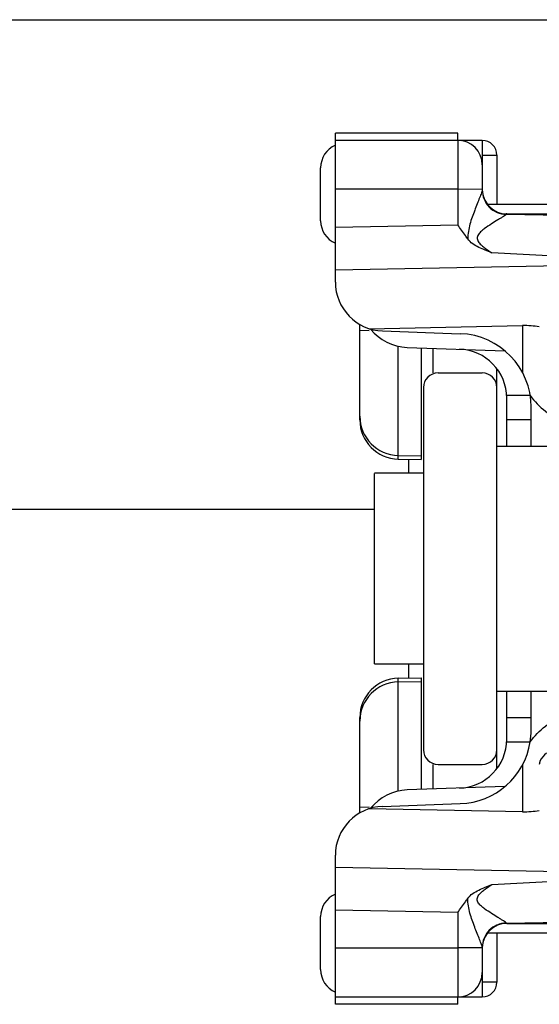
# Model space of a CAD drawing. Units: millimetres. Extents: x -257 to 634, y 156 to 750.
# Drawn here: x 501 to 512, y 464 to 484 of the extents above; entities that cross this region are included whole.
import ezdxf

# ---------------------------------------------------------------- set-up
doc = ezdxf.new("R2010")
doc.units = ezdxf.units.MM
doc.header["$LTSCALE"] = 32.67
doc.layers.add('COMPONENTI_DI_ASSIEME', color=7, linetype='CONTINUOUS')

msp = doc.modelspace()

# ---------------------------------------------------------------- linework, layer by layer
at = {"layer": 'COMPONENTI_DI_ASSIEME', "linetype": 'Continuous'}
for p, q in [((472.269, 483.921), (513.604, 483.921)), ((510.304, 481.605), (507.804, 481.605)), ((507.804, 478.56), (507.804, 481.604)), ((510.304, 481.455), (510.304, 481.604)), ((510.804, 481.455), (507.804, 481.455)), ((510.304, 481.455), (510.304, 479.732)), ((510.804, 481.455), (510.38, 481.447)), ((510.804, 481.455), (510.804, 480.441)), ((510.804, 481.155), (511.104, 481.155)), ((511.104, 481.155), (511.104, 480.155)), ((507.504, 479.813), (507.504, 480.896)), ((510.304, 480.455), (507.804, 480.455)), ((510.804, 480.451), (510.304, 480.455)), ((510.903, 480.155), (512.304, 480.155)), ((511.296, 479.946), (520.477, 479.786)), ((511.304, 479.955), (520.504, 479.955)), ((507.804, 479.682), (510.304, 479.732)), ((512.41, 479.08), (511, 479.157)), ((507.804, 478.809), (512.411, 478.901)), ((508.304, 475.743), (508.304, 477.695)), ((508.304, 477.577), (508.496, 477.57)), ((508.498, 477.608), (511.628, 477.671)), ((508.769, 477.561), (510.357, 477.505)), ((511.628, 477.671), (511.628, 476.712)), ((509.09, 474.943), (509.09, 477.249)), ((509.269, 477.226), (511.265, 477.156)), ((509.554, 477.216), (509.554, 474.935)), ((509.804, 476.705), (509.804, 477.207)), ((511.104, 468.621), (511.104, 476.788)), ((509.904, 476.705), (510.804, 476.705)), ((509.604, 476.405), (509.604, 469.005)), ((511.785, 476.243), (511.303, 476.243)), ((511.304, 475.205), (511.304, 476.189)), ((511.804, 475.205), (511.804, 476.006)), ((511.804, 475.743), (511.304, 475.743)), ((511.104, 475.205), (515.404, 475.205)), ((509.09, 475.018), (509.554, 475.01)), ((509.09, 474.943), (509.554, 474.935)), ((509.304, 474.655), (509.304, 474.939)), ((509.604, 474.655), (508.604, 474.655)), ((508.604, 470.761), (508.604, 474.648)), ((496.739, 473.921), (508.604, 473.921)), ((509.604, 470.755), (508.604, 470.755)), ((509.304, 470.47), (509.304, 470.755)), ((509.09, 470.466), (509.554, 470.475)), ((509.09, 468.16), (509.09, 470.466)), ((509.09, 470.391), (509.554, 470.399)), ((509.554, 470.475), (509.554, 468.193)), ((511.104, 470.205), (515.404, 470.205)), ((511.304, 469.22), (511.304, 470.205)), ((511.804, 469.403), (511.804, 470.205)), ((508.304, 467.714), (508.304, 469.667)), ((511.304, 469.667), (511.804, 469.667)), ((511.303, 469.167), (511.785, 469.167)), ((509.804, 468.202), (509.804, 468.705)), ((509.904, 468.705), (510.804, 468.705)), ((511.628, 468.697), (511.628, 467.738)), ((511.265, 468.253), (509.269, 468.184)), ((508.769, 467.849), (510.357, 467.904)), ((508.304, 467.832), (508.496, 467.839)), ((511.628, 467.738), (508.498, 467.801)), ((507.804, 463.805), (507.804, 466.849)), ((512.411, 466.508), (507.804, 466.6)), ((511, 466.252), (512.41, 466.329)), ((510.304, 465.677), (507.804, 465.727)), ((507.504, 464.513), (507.504, 465.596)), ((510.304, 465.677), (510.304, 463.955)), ((511.296, 465.463), (520.477, 465.623)), ((511.304, 465.455), (520.504, 465.455)), ((512.304, 465.255), (510.9, 465.255)), ((511.104, 465.255), (511.104, 464.255)), ((507.804, 464.955), (510.304, 464.955)), ((510.804, 464.959), (510.304, 464.955)), ((510.804, 464.969), (510.804, 463.955)), ((511.104, 464.255), (510.804, 464.255)), ((507.804, 463.955), (510.804, 463.955)), ((510.304, 463.805), (510.304, 463.955)), ((510.38, 463.962), (510.804, 463.955)), ((510.304, 463.805), (507.804, 463.805))]:
    msp.add_line(p, q, dxfattribs=at)
for centre, radius, start, end in [((510.304, 480.955), 0.5, 0, 90), ((510.804, 481.155), 0.3, 0, 90), ((508.004, 480.896), 0.5, 113.5782, 180), ((511.304, 480.446), 0.5, 180, 269), ((511.304, 480.455), 0.5, 184.0699, 270), ((508.004, 479.813), 0.5, 180, 246.4218), ((511.313, 479.896), 0.0602, 121.2009, 124.8215), ((508.804, 478.56), 1, 180, 268), ((509.304, 478.225), 1, 218.678, 268), ((510.304, 476.006), 1.5, 0, 88), ((510.304, 476.189), 1, 0, 88), ((509.904, 476.405), 0.3, 90, 180), ((510.804, 476.405), 0.3, 0, 90), ((509.104, 475.818), 0.8, 180, 269), ((509.104, 475.743), 0.8, 180, 269), ((509.104, 469.667), 0.8, 91, 180), ((509.104, 469.592), 0.8, 91, 180), ((510.304, 469.403), 1.5, 350.8855, 0), ((510.304, 469.22), 1, 272, 0), ((510.304, 469.403), 1.5, 272, 350.8641), ((509.904, 469.005), 0.3, 180, 270), ((510.804, 469.005), 0.3, 270, 0), ((509.304, 467.184), 1, 92, 141.322), ((508.804, 466.849), 1, 92, 180), ((508.004, 465.596), 0.5, 113.5782, 180), ((511.304, 464.963), 0.5, 91, 180), ((511.304, 464.955), 0.5, 90, 175.9291), ((511.313, 465.513), 0.0601, 235.1615, 238.857), ((508.004, 464.513), 0.5, 180, 246.4218), ((510.304, 464.455), 0.5, 270, 0), ((510.804, 464.255), 0.3, 270, 0)]:
    msp.add_arc(centre, radius, start, end, dxfattribs=at)
for centre, major_axis, start_param, end_param in [((511.628, 477.111), (1, 0.029), 1.205447, 1.554513), ((511.628, 468.298), (1, -0.029), -1.554513, -1.205447)]:
    msp.add_ellipse(centre, major_axis=major_axis, ratio=0.559302, start_param=start_param, end_param=end_param, dxfattribs=at)
for points, knots in [([(510.804, 480.451), (510.805, 480.443), (510.8, 480.42), (510.784, 480.363), (510.747, 480.275), (510.701, 480.156), (510.63, 479.978), (510.545, 479.745), (510.508, 479.544), (510.509, 479.442)], [0, 0, 0, 0, 0.024314, 0.063976, 0.16885, 0.29414, 0.428782, 0.711133, 1, 1, 1, 1]), ([(510.804, 480.441), (510.804, 480.315), (510.909, 480.054), (511.168, 479.946), (511.294, 479.943)], [0, 0, 0, 0, 0.49905, 1, 1, 1, 1]), ([(511.294, 479.943), (511.292, 479.936), (511.269, 479.923), (511.235, 479.897), (511.182, 479.866), (511.1, 479.815), (510.988, 479.746), (510.874, 479.671), (510.785, 479.6), (510.724, 479.539), (510.689, 479.45), (510.733, 479.367), (510.794, 479.307), (510.883, 479.235), (510.953, 479.188), (511, 479.157)], [0, 0, 0, 0, 0.019182, 0.058328, 0.1096, 0.168027, 0.296832, 0.43425, 0.504879, 0.576394, 0.647876, 0.719737, 0.791345, 0.862088, 1, 1, 1, 1]), ([(511.304, 479.955), (511.302, 479.955), (511.295, 479.954), (511.287, 479.951), (511.282, 479.948)], [0, 0, 0, 0, 0.238563, 1, 1, 1, 1]), ([(511.296, 479.946), (511.295, 479.946), (511.294, 479.945), (511.294, 479.944), (511.294, 479.943)], [0, 0, 0, 0, 0.317003, 1, 1, 1, 1]), ([(510.509, 479.442), (510.493, 479.466), (510.425, 479.563), (510.356, 479.659), (510.304, 479.732)], [0, 0, 0, 0, 0.246492, 1, 1, 1, 1]), ([(511, 479.157), (510.911, 479.192), (510.736, 479.26), (510.563, 479.364), (510.509, 479.442)], [0, 0, 0, 0, 0.501521, 1, 1, 1, 1]), ([(511.785, 476.244), (511.871, 476.12), (512.089, 475.907), (512.595, 475.58), (513.014, 475.404), (513.298, 475.305)], [0, 0, 0, 0, 0.249621, 0.499798, 1, 1, 1, 1]), ([(511.785, 469.165), (511.87, 469.288), (512.087, 469.501), (512.59, 469.827), (513.007, 470.002), (513.29, 470.101)], [0, 0, 0, 0, 0.249639, 0.499813, 1, 1, 1, 1]), ([(512.118, 468.935), (512.063, 468.892), (511.99, 468.822), (511.97, 468.728), (511.97, 468.705)], [0, 0, 0, 0, 0.74699, 1, 1, 1, 1]), ([(510.509, 465.967), (510.563, 466.045), (510.736, 466.149), (510.911, 466.217), (511, 466.252)], [0, 0, 0, 0, 0.497925, 1, 1, 1, 1]), ([(511.294, 465.466), (511.292, 465.473), (511.269, 465.486), (511.235, 465.512), (511.183, 465.543), (511.101, 465.594), (510.989, 465.663), (510.875, 465.738), (510.785, 465.808), (510.736, 465.861), (510.705, 465.912), (510.697, 465.972), (510.732, 466.042), (510.795, 466.102), (510.883, 466.174), (510.953, 466.221), (511, 466.252)], [0, 0, 0, 0, 0.019029, 0.057959, 0.109051, 0.167347, 0.295906, 0.433075, 0.503619, 0.575138, 0.61164, 0.647748, 0.720017, 0.791729, 0.86231, 1, 1, 1, 1]), ([(510.304, 465.677), (510.356, 465.75), (510.425, 465.846), (510.493, 465.943), (510.509, 465.967)], [0, 0, 0, 0, 0.753508, 1, 1, 1, 1]), ([(510.804, 464.959), (510.806, 464.981), (510.784, 465.038), (510.749, 465.134), (510.7, 465.253), (510.631, 465.431), (510.545, 465.664), (510.508, 465.865), (510.509, 465.967)], [0, 0, 0, 0, 0.062866, 0.168047, 0.293362, 0.428125, 0.710753, 1, 1, 1, 1]), ([(511.294, 465.466), (511.168, 465.463), (510.909, 465.355), (510.804, 465.094), (510.804, 464.969)], [0, 0, 0, 0, 0.500949, 1, 1, 1, 1]), ([(511.304, 465.455), (511.302, 465.455), (511.295, 465.455), (511.287, 465.458), (511.282, 465.461)], [0, 0, 0, 0, 0.238599, 1, 1, 1, 1]), ([(511.296, 465.463), (511.295, 465.463), (511.294, 465.464), (511.294, 465.465), (511.294, 465.466)], [0, 0, 0, 0, 0.317001, 1, 1, 1, 1])]:
    msp.add_open_spline(points, degree=3, knots=knots, dxfattribs=at)

doc.saveas('drawing.dxf')
